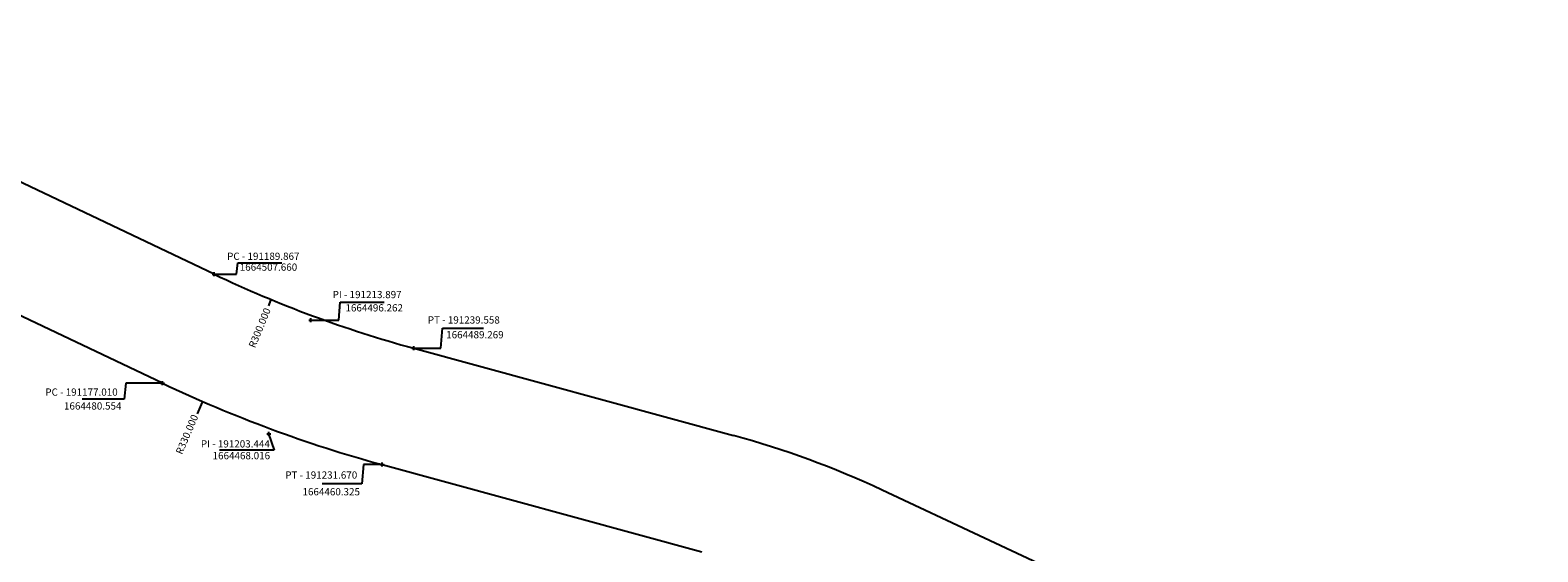
# Model space of a CAD drawing. Extents: x 190389 to 192778, y 1663277 to 1665779.
# Drawn here: x 191144 to 191519, y 1664439 to 1664568 of the extents above; entities that cross this region are included whole.
import ezdxf

# ---------------------------------------------------------------- set-up
doc = ezdxf.new("R2010")
doc.units = 0
doc.header["$LTSCALE"] = 20
doc.header["$MEASUREMENT"] = 0
doc.header["$PDMODE"] = 2
doc.header["$PDSIZE"] = 0.5
doc.layers.add('Alinhamento', color=6, linetype='Continuous')
doc.styles.get("Standard").update_dxf_attribs({"font": 'ARIAL.TTF'})

msp = doc.modelspace()

# ---------------------------------------------------------------- linework, layer by layer
at = {"layer": 'Alinhamento'}
for p, q in [((191189.8667, 1664507.6596), (191061.8499, 1664568.3791)), ((191177.0106, 1664480.5539), (191048.9935, 1664541.2735)), ((191239.5576, 1664489.2694), (191319.147, 1664467.5816)), ((191231.67, 1664460.3249), (191311.2597, 1664438.637)), ((191519.4605, 1664377.5833), (191356.1534, 1664453.9959))]:
    msp.add_line(p, q, dxfattribs=at)
at = {"layer": 'Alinhamento', "color": 0}
for p, q in [((191195.3765, 1664507.6596), (191195.7365, 1664510.5211)), ((191195.7365, 1664510.5211), (191206.656, 1664510.5211)), ((191189.9292, 1664507.6596), (191195.3765, 1664507.6596)), ((191203.4277, 1664499.8204), (191203.9851, 1664501.2083)), ((191220.8607, 1664496.2619), (191221.2207, 1664500.7653)), ((191221.2207, 1664500.7653), (191232.2037, 1664500.7653)), ((191213.9595, 1664496.2619), (191220.8607, 1664496.2619)), ((191246.3029, 1664489.2694), (191246.6629, 1664494.2354)), ((191246.6629, 1664494.2354), (191256.8754, 1664494.2354)), ((191239.6201, 1664489.2694), (191246.3029, 1664489.2694)), ((191167.8063, 1664480.554), (191167.4463, 1664476.5812)), ((191176.9478, 1664480.554), (191167.8063, 1664480.554)), ((191167.4463, 1664476.5812), (191156.9705, 1664476.5812)), ((191185.683, 1664472.9843), (191186.9091, 1664475.861)), ((191203.3811, 1664468.0165), (191204.7633, 1664463.9309)), ((191204.7633, 1664463.9309), (191191.181, 1664463.9309)), ((191227.0108, 1664460.3248), (191226.6508, 1664455.5138)), ((191231.6078, 1664460.3248), (191227.0108, 1664460.3248)), ((191226.6508, 1664455.5138), (191216.7051, 1664455.5138))]:
    msp.add_line(p, q, dxfattribs=at)
at = {"layer": 'Alinhamento'}
for centre, radius, start, end in [((191318.4308, 1664778.7155), 300, 244.624626, 254.757171), ((191318.4308, 1664778.7155), 330, 244.624626, 254.757171), ((191258.6776, 1664245.6729), 230, 64.924758, 74.757171)]:
    msp.add_arc(centre, radius, start, end, dxfattribs=at)
for p in [(191189.8667, 1664507.6596), (191213.897, 1664496.2619), (191239.5576, 1664489.2694), (191177.0103, 1664480.554), (191203.4436, 1664468.0165), (191231.6703, 1664460.3248)]:
    msp.add_point(p, dxfattribs=at)
at = {"layer": 'Alinhamento', "color": 0}
for points in [[(191203.9574, 1664501.2198), (191204.0128, 1664501.1969), (191204.0537, 1664501.3747)], [(191186.8815, 1664475.8727), (191186.9367, 1664475.8492), (191186.9796, 1664476.0265)]]:
    msp.add_solid(points, dxfattribs=at)

# ---------------------------------------------------------------- texts
at = {"layer": 'Alinhamento', "color": 0, "char_height": 1.8, "attachment_point": 5}
for s, insert in [('PC - 191189.867', (191202.0731, 1664511.9175)), ('1664507.660', (191203.3656, 1664509.214)), ('PI - 191213.897', (191227.9335, 1664502.3928)), ('\\A1;1664496.262', (191229.6977, 1664499.3222)), ('PT - 191239.558', (191252.0092, 1664496.0726)), ('\\A1;1664489.269', (191254.7702, 1664492.6381)), ('PC - 191177.010', (191156.8056, 1664478.1352)), ('\\A1;1664480.554', (191159.5967, 1664474.9135)), ('PI - 191203.444', (191195.1213, 1664465.2525)), ('\\A1;1664468.016', (191196.6092, 1664462.5583)), ('PT - 191231.670', (191216.5122, 1664457.505)), ('\\A1;1664460.325', (191218.9945, 1664453.5779))]:
    msp.add_mtext(s, dxfattribs=dict(at, insert=insert))
for s, insert, rotation in [('\\A1;R300.000', (191201.1661, 1664494.3424), 67.588446), ('\\A1;R330.000', (191183.0545, 1664467.8439), 66.916572)]:
    msp.add_mtext(s, dxfattribs=dict(at, insert=insert, rotation=rotation))

doc.saveas('drawing.dxf')
